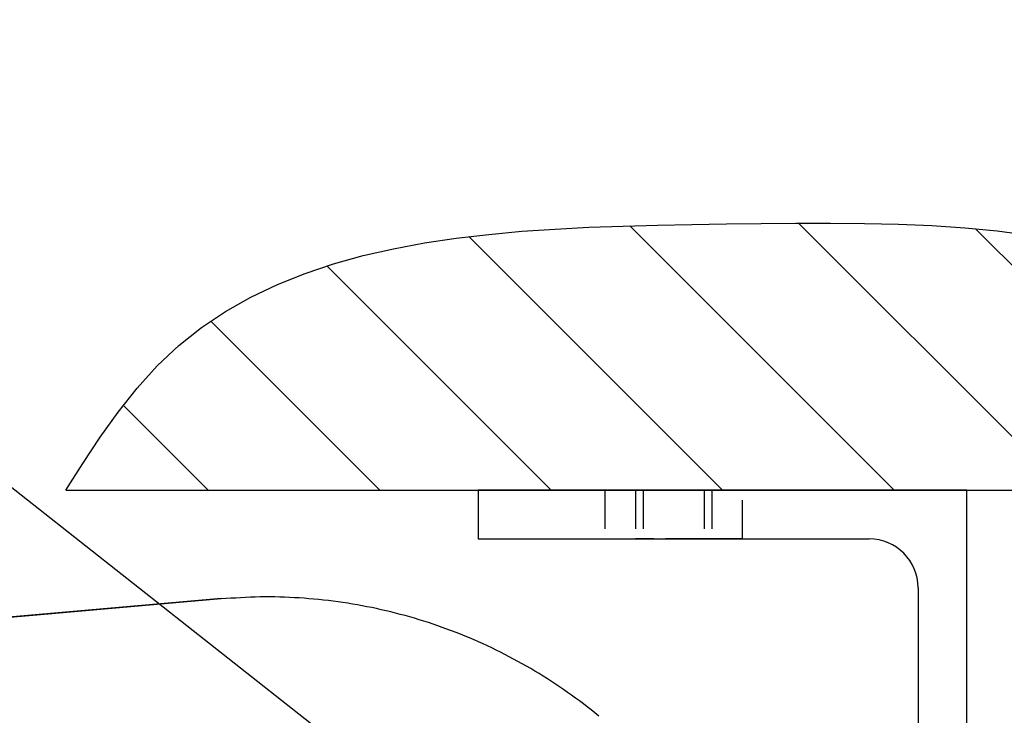
# Model space of a CAD drawing. Extents: x 0 to 841, y 0 to 594.
# Drawn here: x 496 to 529, y 472 to 495 of the extents above; entities that cross this region are included whole.
import ezdxf

# ---------------------------------------------------------------- set-up
doc = ezdxf.new("R2010")
doc.units = 0
doc.linetypes.add('HIDDEN', pattern=[1.905, 1.27, -0.635])
doc.layers.get('0').update_dxf_attribs({"linetype": 'CONTINUOUS'})
doc.layers.add('ZEICHNUNGSKOPF', color=7, linetype='CONTINUOUS')
doc.styles.add('SLDTEXTSTYLE0', font='ARIAL.TTF', dxfattribs={"width": 0.948})
doc.dimstyles.new('SLDDIMSTYLE0', dxfattribs={"dimtxt": 3.5, "dimasz": 3.5, "dimexe": 0, "dimexo": 0.0625, "dimgap": 0.875, "dimtad": 1, "dimlfac": 5, "dimrnd": 1e-09, "dimzin": 12, "dimsah": 1, "dimcen": 0.09, "dimazin": 3, "dimtfac": 1, "dimtofl": 0, "dimtmove": 0, "dimatfit": 3})
doc.dimstyles.new('SLDDIMSTYLE2', dxfattribs={"dimtxt": 3.5, "dimasz": 3.5, "dimexe": 0, "dimexo": 0.0625, "dimgap": 0.875, "dimtad": 1, "dimlfac": 5, "dimrnd": 1e-09, "dimzin": 12, "dimsah": 1, "dimcen": 0.09, "dimazin": 3, "dimtfac": 1, "dimtofl": 0, "dimtmove": 0, "dimatfit": 3})
doc.dimstyles.new('SLDDIMSTYLE3', dxfattribs={"dimtxt": 3.5, "dimasz": 3.5, "dimexe": 0, "dimexo": 0.0625, "dimgap": 0.875, "dimtad": 1, "dimlfac": 5, "dimrnd": 1e-09, "dimzin": 12, "dimsah": 1, "dimcen": 0.09, "dimazin": 3, "dimtfac": 1, "dimtofl": 0, "dimtmove": 0, "dimatfit": 3})

# ---------------------------------------------------------------- blocks, each defined once
blk = doc.blocks.new('*X81')
at = {"layer": 'ZEICHNUNGSKOPF'}
for p, q in [((0, 33.676), (5.55, 39.226)), ((0, 22.451), (11.064, 33.515)), ((0, 11.225), (14.678, 25.904)), ((0, 0), (16.603, 16.603)), ((0, -11.225), (17.304, 6.078)), ((0, -22.451), (17.478, -4.972)), ((0, -33.676), (17.113, -16.563))]:
    blk.add_line(p, q, dxfattribs=at)
blk = doc.blocks.new('WAND')
at = {"layer": 'ZEICHNUNGSKOPF'}
blk.add_line((0, 42.998), (0, -42.998), dxfattribs=at)
blk.add_lwpolyline([(0, 42.998), (1.743, 41.878), (3.457, 40.739), (5.114, 39.561), (6.684, 38.326), (8.14, 37.013), (9.459, 35.609), (10.644, 34.114), (11.703, 32.535), (12.642, 30.876), (13.47, 29.141), (14.193, 27.337), (14.819, 25.467), (15.355, 23.537), (15.809, 21.552), (16.188, 19.516), (16.499, 17.434), (16.75, 15.312), (16.947, 13.154), (17.099, 10.966), (17.212, 8.752), (17.295, 6.517), (17.353, 4.266), (17.396, 2.004), (17.429, -0.265), (17.459, -2.534), (17.481, -4.799), (17.486, -7.054), (17.467, -9.293), (17.414, -11.511), (17.319, -13.703), (17.174, -15.862), (16.97, -17.983), (16.699, -20.06)], dxfattribs=at)
blk.add_blockref('*X81', (0, 0), dxfattribs=at)
blk = doc.blocks.new('*D24')
at = {"color": 7, "linetype": 'CONTINUOUS'}
for p, q in [((527.329, 479.807), (540.329, 479.807)), ((539.329, 479.807), (539.329, 463.807)), ((527.729, 463.807), (540.329, 463.807))]:
    blk.add_line(p, q, dxfattribs=at)
for points in [[(539.329, 479.807), (538.929, 476.307), (539.729, 476.307)], [(539.329, 463.807), (539.729, 467.307), (538.929, 467.307)]]:
    blk.add_solid(points, dxfattribs=at)
at = {"color": 7, "linetype": 'CONTINUOUS', "style": 'SLDTEXTSTYLE0', "width": 0.948}
blk.add_text('80', height=3.5, rotation=90, dxfattribs=at).set_placement((538.331, 468.945))
blk = doc.blocks.new('*D25')
at = {"color": 7, "linetype": 'CONTINUOUS'}
for p, q in [((527.329, 479.807), (552.329, 479.807)), ((551.329, 436.834), (551.329, 479.807)), ((503.879, 436.834), (552.329, 436.834))]:
    blk.add_line(p, q, dxfattribs=at)
for points in [[(551.329, 479.807), (550.929, 476.307), (551.729, 476.307)], [(551.329, 436.834), (551.729, 440.334), (550.929, 440.334)]]:
    blk.add_solid(points, dxfattribs=at)
at = {"color": 7, "linetype": 'CONTINUOUS', "style": 'SLDTEXTSTYLE0', "width": 0.948}
for s, p in [('Min. 200mm', (544.964, 445.145)), ('Max. 230mm', (550.331, 444.08))]:
    blk.add_text(s, height=3.5, rotation=90, dxfattribs=at).set_placement(p)
blk = doc.blocks.new('*X74')
at = {"color": 7, "linetype": 'CONTINUOUS'}
blk.add_line((513.719, 465.967), (494.934, 480.766), dxfattribs=at)
blk = doc.blocks.new('*D31')
at = {"color": 7, "linetype": 'CONTINUOUS'}
for p, q in [((518.331, 504.036), (560.781, 504.036)), ((559.781, 504.036), (559.781, 394.493)), ((365.57, 394.493), (560.781, 394.493))]:
    blk.add_line(p, q, dxfattribs=at)
for points in [[(559.781, 504.036), (559.381, 500.536), (560.181, 500.536)], [(559.781, 394.493), (560.181, 397.993), (559.381, 397.993)]]:
    blk.add_solid(points, dxfattribs=at)
at = {"color": 7, "linetype": 'CONTINUOUS', "style": 'SLDTEXTSTYLE0', "width": 0.948}
blk.add_text('F', height=3.5, rotation=90, dxfattribs=at).set_placement((558.769, 447.417))

msp = doc.modelspace()

# ---------------------------------------------------------------- linework, layer by layer
at = {"color": 7, "linetype": 'CONTINUOUS'}
for p, q in [((511.3286, 479.8073), (511.3286, 478.2073)), ((527.3286, 479.8073), (511.3286, 479.8073)), ((527.3286, 455.8073), (527.3286, 479.8073)), ((511.3286, 478.2073), (524.1286, 478.2073)), ((525.7286, 476.6073), (525.7286, 455.8073)), ((491.9877, 475.307), (502.9124, 476.2628))]:
    msp.add_line(p, q, dxfattribs=at)
at = {"color": 7, "linetype": 'HIDDEN'}
for p, q in [((511.3286, 479.8073), (511.3286, 478.2073)), ((527.3286, 479.8073), (511.3286, 479.8073)), ((515.4786, 479.8073), (515.4786, 478.2073)), ((515.4877, 479.8073), (516.7286, 479.8073)), ((516.4786, 479.8073), (516.4786, 478.2073)), ((518.9786, 479.8073), (516.4786, 479.8073)), ((518.7286, 479.8073), (516.7286, 479.8073)), ((516.7286, 479.8073), (516.7286, 478.2073)), ((519.9695, 479.8073), (518.7286, 479.8073)), ((518.7286, 479.8073), (518.7286, 478.2073)), ((518.9786, 479.8073), (518.9786, 478.2073)), ((519.9786, 478.2073), (519.9786, 479.8073)), ((527.3286, 455.8073), (527.3286, 479.8073)), ((511.3286, 478.2073), (524.1286, 478.2073)), ((515.4877, 478.2073), (516.7286, 478.2073)), ((518.9786, 478.2073), (516.4786, 478.2073)), ((518.7286, 478.2073), (516.7286, 478.2073)), ((519.9695, 478.2073), (518.7286, 478.2073)), ((525.7286, 476.6073), (525.7286, 455.8073))]:
    msp.add_line(p, q, dxfattribs=at)
at = {"color": 8, "linetype": 'CONTINUOUS'}
msp.add_line((502.9124, 476.2628), (502.9142, 476.2419), dxfattribs=at)
at = {"color": 7, "linetype": 'CONTINUOUS'}
for points in [[(502.9142, 476.2419), (499.9578, 475.9832), (497.0014, 475.7246), (491.9895, 475.2861)], [(515.2732, 472.4086), (515.1493, 472.5096), (515.0244, 472.6095), (514.8987, 472.7082), (514.772, 472.8057), (514.6444, 472.9021), (514.5159, 472.9972), (514.3865, 473.0912), (514.2563, 473.1839), (514.1251, 473.2754), (513.9932, 473.3657), (513.8604, 473.4547), (513.7268, 473.5425), (513.5923, 473.629), (513.4571, 473.7143), (513.321, 473.7983), (513.1842, 473.881), (513.0466, 473.9625), (512.9083, 474.0427), (512.7692, 474.1215), (512.6294, 474.1991), (512.4889, 474.2753), (512.3476, 474.3503), (512.2057, 474.4239), (512.0631, 474.4962), (511.9198, 474.5671), (511.7758, 474.6367), (511.6312, 474.7049), (511.486, 474.7718), (511.3402, 474.8374), (511.1937, 474.9015), (511.0467, 474.9643), (510.8991, 475.0257), (510.7509, 475.0857), (510.6021, 475.1444), (510.4528, 475.2016), (510.303, 475.2575), (510.1527, 475.3119), (510.0019, 475.3649), (509.8506, 475.4166), (509.6988, 475.4668), (509.5465, 475.5156), (509.3938, 475.5629), (509.2406, 475.6088), (509.0871, 475.6533), (508.9331, 475.6964), (508.7787, 475.738), (508.624, 475.7782), (508.4689, 475.8169), (508.3134, 475.8542), (508.1576, 475.89), (508.0014, 475.9244), (507.8449, 475.9573), (507.6882, 475.9888), (507.5311, 476.0187), (507.3738, 476.0472), (507.2162, 476.0743), (507.0584, 476.0998), (506.9003, 476.1238), (506.742, 476.1464), (506.5835, 476.1674), (506.4249, 476.187), (506.266, 476.2051), (506.107, 476.2217), (505.9478, 476.2368), (505.7886, 476.2505), (505.6291, 476.2628), (505.4696, 476.2736), (505.31, 476.283), (505.1503, 476.291), (504.9905, 476.2976), (504.8307, 476.3026), (504.6708, 476.3061), (504.5109, 476.3079), (504.3511, 476.308), (504.1913, 476.3062), (504.0315, 476.3027), (503.8718, 476.2974), (503.7121, 476.2905), (503.5525, 476.2823), (503.3929, 476.2731), (503.2333, 476.2631), (503.0738, 476.2526), (502.9142, 476.2419)]]:
    msp.add_lwpolyline(points, dxfattribs=at)
msp.add_arc((524.1286, 476.6073), 1.6, 0.00052, 89.9997, dxfattribs=at)
at = {"color": 7, "linetype": 'HIDDEN'}
msp.add_arc((524.1286, 476.6073), 1.6, 0.00052, 89.9997, dxfattribs=at)

# ---------------------------------------------------------------- block references
at = {"color": 7, "linetype": 'CONTINUOUS', "xscale": 0.5, "yscale": 0.5, "zscale": 0.5, "rotation": 90}
msp.add_blockref('WAND', (519.3286, 479.8073), dxfattribs=at)
at = {"color": 7, "linetype": 'CONTINUOUS'}
msp.add_blockref('*X74', (0, 0), dxfattribs=at)

# ---------------------------------------------------------------- dimensions: what is measured, and where the dimension line sits
for base, p1, p2, text, dimstyle, picture, middle in [((559.7812, 394.493), (518.3312, 504.0355), (365.5699, 394.493), 'F', 'SLDDIMSTYLE0', '*D31', (559.7812, 449.2643)), ((551.3286, 479.8073), (503.8786, 436.8336), (527.3286, 479.8073), 'Min. 200mm\\PMax. 230mm', 'SLDDIMSTYLE3', '*D25', (551.3286, 458.3204))]:
    dim = msp.add_linear_dim(base=base, p1=p1, p2=p2, angle=90, text=text, dimstyle=dimstyle, dxfattribs=at)
    dim.commit()
    dim.dimension.update_dxf_attribs({"geometry": picture, "text_midpoint": middle, "dimtype": 160})
dim = msp.add_linear_dim(base=(539.3286, 463.8073), p1=(527.3286, 479.8073), p2=(527.7286, 463.8073), angle=90, dimstyle='SLDDIMSTYLE2', dxfattribs=at)
dim.commit()
dim.dimension.update_dxf_attribs({"geometry": '*D24', "text_midpoint": (539.3286, 471.8073), "dimtype": 160})

doc.saveas('drawing.dxf')
